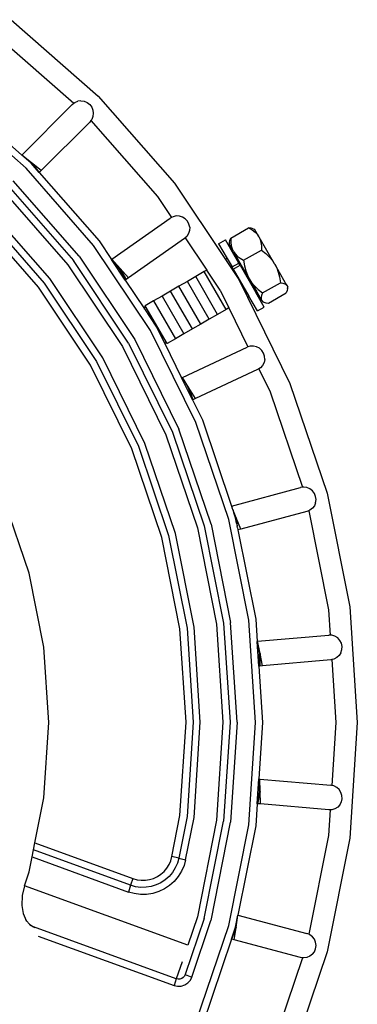
# Model space of a CAD drawing. Units: inches. Extents: x 86 to 283, y 15 to 137.
# Drawn here: x 262 to 268, y 29 to 46 of the extents above; entities that cross this region are included whole.
import ezdxf

# ---------------------------------------------------------------- set-up
doc = ezdxf.new("R2010")
doc.units = ezdxf.units.IN
doc.header["$MEASUREMENT"] = 0
doc.layers.add('Edges', color=7, linetype='Continuous')

# ---------------------------------------------------------------- blocks, each defined once
blk = doc.blocks.new('Water+Pump+bk')
at = {"layer": 'Edges'}
for p, q in [((2.746, 11.035), (4.282, 9.688)), ((2.514, 10.734), (3.852, 9.561)), ((3.01, 8.416), (1.65, 9.608)), ((1.727, 9.707), (2.933, 8.649)), ((3.824, 9.539), (3.852, 9.561)), ((3.852, 9.561), (3.869, 9.574)), ((3.869, 9.574), (3.922, 9.596)), ((3.979, 9.603), (3.922, 9.596)), ((3.979, 9.603), (4.035, 9.596)), ((4.035, 9.596), (4.088, 9.574)), ((4.088, 9.574), (4.133, 9.539)), ((4.282, 9.688), (5.629, 8.152)), ((3.824, 9.539), (2.933, 8.649)), ((4.133, 9.539), (4.168, 9.494)), ((4.168, 9.494), (4.19, 9.441)), ((4.19, 9.441), (4.197, 9.385)), ((4.197, 9.385), (4.19, 9.328)), ((4.133, 9.23), (3.278, 8.375)), ((4.155, 9.258), (4.133, 9.23)), ((4.168, 9.275), (4.155, 9.258)), ((4.155, 9.258), (5.328, 7.92)), ((4.19, 9.328), (4.168, 9.275)), ((3.106, 8.512), (2.933, 8.649)), ((3.098, 8.504), (2.933, 8.649)), ((3.106, 8.512), (3.243, 8.339)), ((3.278, 8.375), (3.106, 8.512)), ((4.202, 7.056), (3.01, 8.416)), ((3.243, 8.339), (3.098, 8.504)), ((3.278, 8.375), (3.243, 8.339)), ((3.243, 8.339), (4.301, 7.133)), ((3.946, 6.864), (2.782, 8.192)), ((2.604, 8.015), (3.747, 6.712)), ((2.693, 8.103), (3.847, 6.788)), ((5.629, 8.152), (6.528, 6.807)), ((5.328, 7.92), (5.578, 7.547)), ((2.233, 7.644), (3.331, 6.392)), ((3.43, 6.469), (2.322, 7.732)), ((3.231, 6.316), (2.145, 7.555)), ((4.524, 6.813), (5.555, 7.535)), ((5.578, 7.547), (5.555, 7.535)), ((5.606, 7.561), (5.578, 7.547)), ((5.662, 7.574), (5.606, 7.561)), ((5.719, 7.571), (5.662, 7.574)), ((5.773, 7.554), (5.719, 7.571)), ((5.821, 7.523), (5.773, 7.554)), ((5.86, 7.481), (5.821, 7.523)), ((5.886, 7.431), (5.86, 7.481)), ((5.896, 7.318), (5.879, 7.263)), ((5.899, 7.375), (5.886, 7.431)), ((5.899, 7.375), (5.896, 7.318)), ((6.624, 7.185), (6.939, 7.367)), ((6.939, 7.367), (7.003, 7.329)), ((6.985, 7.359), (6.939, 7.367)), ((7.019, 7.348), (6.985, 7.359)), ((7.003, 7.329), (7.052, 7.291)), ((7.019, 7.348), (7.045, 7.339)), ((7.12, 7.209), (7.045, 7.339)), ((4.301, 7.133), (4.518, 6.809)), ((5.806, 7.177), (4.816, 6.483)), ((5.818, 7.187), (5.806, 7.177)), ((5.848, 7.215), (5.818, 7.187)), ((5.818, 7.187), (6.199, 6.618)), ((5.879, 7.263), (5.848, 7.215)), ((6.409, 7.085), (6.529, 7.154)), ((6.679, 6.895), (6.529, 7.154)), ((6.6, 7.106), (6.608, 7.141)), ((6.608, 7.141), (6.624, 7.185)), ((6.624, 7.185), (6.625, 7.111)), ((7.052, 7.291), (7.09, 7.252)), ((7.09, 7.252), (7.12, 7.209)), ((7.12, 7.209), (7.142, 7.162)), ((7.12, 7.209), (7.392, 6.738)), ((7.142, 7.162), (7.157, 7.109)), ((5.206, 5.553), (4.202, 7.056)), ((6.409, 7.085), (6.559, 6.826)), ((6.601, 7.103), (6.595, 7.08)), ((6.666, 6.958), (6.595, 7.08)), ((6.601, 7.103), (6.6, 7.106)), ((6.625, 7.111), (6.633, 7.05)), ((6.633, 7.05), (6.648, 6.997)), ((6.648, 6.997), (6.666, 6.958)), ((6.671, 6.95), (6.666, 6.958)), ((6.671, 6.95), (6.7, 6.907)), ((6.671, 6.95), (6.696, 6.905)), ((6.851, 6.792), (7.166, 6.973)), ((7.157, 7.109), (7.166, 7.047)), ((7.166, 7.047), (7.166, 6.973)), ((7.166, 6.973), (7.245, 6.91)), ((4.819, 5.333), (3.847, 6.788)), ((3.946, 6.864), (4.927, 5.396)), ((4.518, 6.809), (4.524, 6.813)), ((4.761, 6.445), (4.518, 6.809)), ((4.67, 6.648), (4.524, 6.813)), ((4.661, 6.642), (4.524, 6.813)), ((6.528, 6.807), (6.524, 6.805)), ((6.559, 6.826), (6.528, 6.807)), ((6.528, 6.807), (6.764, 6.453)), ((6.559, 6.826), (6.646, 6.675)), ((6.696, 6.905), (6.679, 6.895)), ((6.766, 6.744), (6.679, 6.895)), ((6.95, 6.465), (6.696, 6.905)), ((6.7, 6.907), (6.739, 6.867)), ((6.739, 6.867), (6.788, 6.829)), ((6.788, 6.829), (6.851, 6.792)), ((6.851, 6.792), (6.867, 6.692)), ((7.245, 6.91), (7.307, 6.849)), ((7.307, 6.849), (7.358, 6.788)), ((7.358, 6.788), (7.392, 6.738)), ((3.747, 6.712), (4.71, 5.271)), ((4.775, 6.454), (4.661, 6.642)), ((4.816, 6.483), (4.67, 6.648)), ((4.67, 6.648), (4.775, 6.454)), ((6.199, 6.618), (6.155, 6.592)), ((6.436, 6.263), (6.199, 6.618)), ((6.646, 6.675), (6.766, 6.744)), ((6.668, 6.636), (6.646, 6.675)), ((6.668, 6.636), (6.788, 6.706)), ((6.668, 6.636), (6.944, 6.158)), ((6.788, 6.706), (6.766, 6.744)), ((6.788, 6.706), (7.064, 6.227)), ((6.867, 6.692), (6.888, 6.607)), ((6.888, 6.607), (6.916, 6.533)), ((7.392, 6.738), (7.4, 6.725)), ((7.4, 6.725), (7.434, 6.657)), ((7.616, 6.35), (7.4, 6.725)), ((7.434, 6.657), (7.461, 6.582)), ((4.364, 5.071), (3.43, 6.469)), ((4.775, 6.454), (4.761, 6.445)), ((4.761, 6.445), (5.099, 5.939)), ((4.816, 6.483), (4.775, 6.454)), ((6.006, 6.506), (5.857, 6.42)), ((6.155, 6.592), (6.006, 6.506)), ((6.392, 5.839), (6.006, 6.506)), ((6.54, 5.925), (6.155, 6.592)), ((6.764, 6.453), (6.917, 6.142)), ((6.916, 6.533), (6.95, 6.465)), ((6.95, 6.465), (6.992, 6.402)), ((6.95, 6.465), (7.082, 6.237)), ((7.461, 6.582), (7.483, 6.498)), ((7.483, 6.498), (7.499, 6.398)), ((4.147, 4.946), (3.231, 6.316)), ((3.331, 6.392), (4.255, 5.008)), ((5.709, 6.334), (5.56, 6.248)), ((5.857, 6.42), (5.709, 6.334)), ((6.094, 5.667), (5.709, 6.334)), ((6.243, 5.753), (5.857, 6.42)), ((6.436, 6.263), (6.589, 5.952)), ((6.992, 6.402), (7.043, 6.341)), ((7.043, 6.341), (7.105, 6.279)), ((7.105, 6.279), (7.183, 6.216)), ((7.183, 6.216), (7.499, 6.398)), ((7.499, 6.398), (7.545, 6.391)), ((7.545, 6.391), (7.578, 6.379)), ((7.578, 6.379), (7.602, 6.365)), ((7.602, 6.365), (7.616, 6.35)), ((7.62, 6.26), (7.603, 6.217)), ((7.616, 6.35), (7.618, 6.346)), ((7.618, 6.346), (7.626, 6.323)), ((7.618, 6.346), (7.632, 6.322)), ((7.627, 6.295), (7.62, 6.26)), ((7.626, 6.323), (7.627, 6.295)), ((7.627, 6.295), (7.632, 6.322)), ((5.411, 6.162), (5.262, 6.076)), ((5.56, 6.248), (5.411, 6.162)), ((5.411, 6.162), (5.796, 5.495)), ((5.945, 5.581), (5.56, 6.248)), ((6.944, 6.158), (6.917, 6.142)), ((6.917, 6.142), (7.668, 4.62)), ((7.094, 5.899), (6.944, 6.158)), ((7.082, 6.237), (7.064, 6.227)), ((7.214, 5.968), (7.064, 6.227)), ((7.082, 6.237), (7.166, 6.091)), ((7.167, 6.173), (7.16, 6.138)), ((7.16, 6.138), (7.161, 6.11)), ((7.161, 6.11), (7.166, 6.091)), ((7.169, 6.087), (7.166, 6.091)), ((7.183, 6.216), (7.167, 6.173)), ((7.169, 6.087), (7.184, 6.068)), ((7.169, 6.087), (7.183, 6.062)), ((7.288, 6.035), (7.603, 6.217)), ((5.098, 5.933), (5.099, 5.939)), ((5.099, 5.939), (5.113, 5.991)), ((5.099, 5.939), (5.315, 5.616)), ((5.262, 6.076), (5.113, 5.991)), ((5.498, 5.323), (5.113, 5.991)), ((5.262, 6.076), (5.647, 5.409)), ((6.54, 5.925), (6.392, 5.839)), ((6.589, 5.952), (6.54, 5.925)), ((6.589, 5.952), (6.927, 5.265)), ((7.094, 5.899), (7.214, 5.968)), ((7.208, 6.053), (7.183, 6.062)), ((7.184, 6.068), (7.208, 6.053)), ((7.208, 6.053), (7.242, 6.042)), ((7.242, 6.042), (7.288, 6.035)), ((6.243, 5.753), (6.094, 5.667)), ((6.392, 5.839), (6.243, 5.753)), ((5.315, 5.616), (5.453, 5.335)), ((5.945, 5.581), (5.796, 5.495)), ((6.094, 5.667), (5.945, 5.581)), ((4.927, 5.396), (5.708, 3.812)), ((6.006, 3.931), (5.206, 5.553)), ((5.647, 5.409), (5.498, 5.323)), ((5.796, 5.495), (5.647, 5.409)), ((4.71, 5.271), (5.477, 3.716)), ((4.819, 5.333), (5.592, 3.764)), ((5.498, 5.323), (5.453, 5.335)), ((5.453, 5.335), (5.756, 4.721)), ((5.771, 4.728), (6.913, 5.261)), ((6.927, 5.265), (6.913, 5.261)), ((6.967, 5.278), (6.927, 5.265)), ((7.024, 5.28), (6.967, 5.278)), ((7.08, 5.268), (7.024, 5.28)), ((7.13, 5.242), (7.08, 5.268)), ((7.173, 5.203), (7.13, 5.242)), ((5.107, 3.564), (4.364, 5.071)), ((7.203, 5.155), (7.173, 5.203)), ((7.22, 5.1), (7.203, 5.155)), ((7.223, 5.043), (7.211, 4.988)), ((7.223, 5.043), (7.22, 5.1)), ((4.876, 3.468), (4.147, 4.946)), ((4.255, 5.008), (4.992, 3.516)), ((7.097, 4.864), (6.001, 4.353)), ((7.119, 4.878), (7.097, 4.864)), ((7.146, 4.895), (7.119, 4.878)), ((7.119, 4.878), (7.317, 4.475)), ((7.184, 4.937), (7.146, 4.895)), ((7.211, 4.988), (7.184, 4.937)), ((5.756, 4.721), (5.771, 4.728)), ((5.949, 4.329), (5.756, 4.721)), ((5.886, 4.541), (5.771, 4.728)), ((5.877, 4.536), (5.771, 4.728)), ((5.956, 4.332), (5.877, 4.536)), ((5.886, 4.541), (5.956, 4.332)), ((6.001, 4.353), (5.886, 4.541)), ((7.668, 4.62), (8.325, 2.685)), ((6.001, 4.353), (5.956, 4.332)), ((7.317, 4.475), (7.889, 2.79)), ((5.956, 4.332), (5.949, 4.329)), ((5.949, 4.329), (6.122, 3.979)), ((6.587, 2.219), (6.006, 3.931)), ((6.122, 3.979), (6.638, 2.459)), ((5.477, 3.716), (6.034, 2.075)), ((5.592, 3.764), (6.155, 2.108)), ((6.276, 2.14), (5.708, 3.812)), ((4.992, 3.516), (5.527, 1.939)), ((5.648, 1.972), (5.107, 3.564)), ((5.406, 1.907), (4.876, 3.468)), ((6.638, 2.459), (7.854, 2.785)), ((7.889, 2.79), (7.854, 2.785)), ((7.911, 2.793), (7.889, 2.79)), ((7.967, 2.785), (7.911, 2.793)), ((8.02, 2.763), (7.967, 2.785)), ((8.065, 2.729), (8.02, 2.763)), ((8.1, 2.683), (8.065, 2.729)), ((8.122, 2.63), (8.1, 2.683)), ((8.13, 2.574), (8.122, 2.63)), ((8.325, 2.685), (8.724, 0.681)), ((3.063, 1.275), (2.635, 2.535)), ((6.638, 2.459), (6.65, 2.424)), ((8.1, 2.464), (8.065, 2.419)), ((8.122, 2.517), (8.1, 2.464)), ((8.122, 2.517), (8.13, 2.574)), ((6.651, 2.425), (6.65, 2.424)), ((6.658, 2.4), (6.65, 2.424)), ((6.718, 2.254), (6.658, 2.4)), ((6.658, 2.4), (6.678, 2.341)), ((6.678, 2.341), (6.684, 2.342)), ((6.708, 2.252), (6.678, 2.341)), ((7.967, 2.363), (6.799, 2.05)), ((8, 2.376), (7.967, 2.363)), ((8.02, 2.384), (8, 2.376)), ((8, 2.376), (8.347, 0.631)), ((8.065, 2.419), (8.02, 2.384)), ((6.155, 2.108), (6.496, 0.392)), ((6.276, 2.14), (6.62, 0.408)), ((6.94, 0.446), (6.587, 2.219)), ((6.727, 2.16), (6.708, 2.252)), ((6.799, 2.05), (6.718, 2.254)), ((6.718, 2.254), (6.739, 2.098)), ((6.732, 2.161), (6.727, 2.16)), ((6.727, 2.16), (6.739, 2.098)), ((6.744, 2.073), (6.739, 2.098)), ((5.527, 1.939), (5.851, 0.307)), ((5.976, 0.323), (5.648, 1.972)), ((6.034, 2.075), (6.372, 0.375)), ((6.744, 2.073), (6.746, 2.073)), ((6.744, 2.073), (6.751, 2.037)), ((6.799, 2.05), (6.751, 2.037)), ((6.751, 2.037), (7.064, 0.462)), ((5.727, 0.291), (5.406, 1.907)), ((3.323, -0.03), (3.063, 1.275)), ((8.347, 0.631), (8.377, 0.183)), ((8.724, 0.681), (8.857, -1.358)), ((6.372, 0.375), (6.485, -1.354)), ((6.496, 0.392), (6.61, -1.354)), ((6.736, -1.354), (6.62, 0.408)), ((7.058, -1.358), (6.94, 0.446)), ((7.064, 0.462), (7.09, 0.073)), ((5.835, -1.354), (5.727, 0.291)), ((5.851, 0.307), (5.96, -1.354)), ((6.086, -1.354), (5.976, 0.323)), ((7.097, 0.074), (8.352, 0.184)), ((8.377, 0.183), (8.352, 0.184)), ((8.409, 0.181), (8.377, 0.183)), ((8.463, 0.164), (8.409, 0.181)), ((7.09, 0.073), (7.097, 0.074)), ((7.118, -0.363), (7.09, 0.073)), ((7.141, -0.142), (7.097, 0.074)), ((7.13, -0.143), (7.097, 0.074)), ((8.511, 0.133), (8.463, 0.164)), ((8.55, 0.091), (8.511, 0.133)), ((8.576, 0.041), (8.55, 0.091)), ((8.589, -0.015), (8.576, 0.041)), ((3.41, -1.358), (3.323, -0.03)), ((7.135, -0.362), (7.13, -0.143)), ((7.141, -0.142), (7.135, -0.362)), ((7.185, -0.358), (7.141, -0.142)), ((8.569, -0.127), (8.538, -0.175)), ((8.569, -0.127), (8.586, -0.072)), ((8.586, -0.072), (8.589, -0.015)), ((8.39, -0.252), (7.185, -0.358)), ((8.405, -0.249), (8.39, -0.252)), ((8.445, -0.24), (8.405, -0.249)), ((8.405, -0.249), (8.478, -1.358)), ((8.496, -0.213), (8.445, -0.24)), ((8.538, -0.175), (8.496, -0.213)), ((7.135, -0.362), (7.118, -0.363)), ((7.118, -0.363), (7.183, -1.358)), ((7.185, -0.358), (7.135, -0.362)), ((3.323, -2.686), (3.41, -1.358)), ((5.727, -2.998), (5.835, -1.354)), ((5.96, -1.354), (5.851, -3.015)), ((5.976, -3.031), (6.086, -1.354)), ((6.485, -1.354), (6.372, -3.083)), ((6.61, -1.354), (6.496, -3.1)), ((6.736, -1.354), (6.62, -3.116)), ((6.94, -3.163), (7.058, -1.358)), ((7.183, -1.358), (7.118, -2.353)), ((8.478, -1.358), (8.405, -2.468)), ((8.857, -1.358), (8.724, -3.397)), ((7.09, -2.79), (7.118, -2.353)), ((7.118, -2.353), (7.135, -2.355)), ((7.13, -2.574), (7.135, -2.355)), ((7.135, -2.355), (8.39, -2.465)), ((7.141, -2.575), (7.135, -2.355)), ((7.097, -2.791), (7.13, -2.574)), ((7.141, -2.575), (7.097, -2.791)), ((7.147, -2.795), (7.141, -2.575)), ((8.405, -2.468), (8.39, -2.465)), ((8.445, -2.477), (8.405, -2.468)), ((8.496, -2.503), (8.445, -2.477)), ((8.538, -2.542), (8.496, -2.503)), ((8.569, -2.59), (8.538, -2.542)), ((8.586, -2.644), (8.569, -2.59)), ((3.165, -3.479), (3.323, -2.686)), ((8.55, -2.808), (8.576, -2.757)), ((8.576, -2.757), (8.589, -2.702)), ((8.589, -2.702), (8.586, -2.644)), ((7.09, -2.79), (7.064, -3.179)), ((7.097, -2.791), (7.09, -2.79)), ((7.147, -2.795), (7.097, -2.791)), ((8.352, -2.9), (7.147, -2.795)), ((8.377, -2.899), (8.347, -3.348)), ((8.377, -2.899), (8.352, -2.9)), ((8.409, -2.898), (8.377, -2.899)), ((8.463, -2.881), (8.409, -2.898)), ((8.511, -2.85), (8.463, -2.881)), ((8.55, -2.808), (8.511, -2.85)), ((5.584, -3.721), (5.727, -2.998)), ((5.851, -3.015), (5.705, -3.749)), ((5.827, -3.778), (5.976, -3.031)), ((6.372, -3.083), (6.034, -4.783)), ((6.155, -4.816), (6.496, -3.1)), ((6.276, -4.848), (6.62, -3.116)), ((6.587, -4.936), (6.94, -3.163)), ((7.064, -3.179), (6.751, -4.753)), ((8.347, -3.348), (8, -5.093)), ((8.724, -3.397), (8.325, -5.402)), ((3.116, -3.728), (3.14, -3.603)), ((3.14, -3.603), (3.165, -3.479)), ((4.855, -4.228), (3.14, -3.603)), ((3.165, -3.479), (4.894, -4.109)), ((3.063, -3.992), (3.116, -3.728)), ((3.116, -3.728), (4.817, -4.347)), ((5.533, -3.864), (5.563, -3.796)), ((5.563, -3.796), (5.584, -3.721)), ((5.705, -3.749), (5.584, -3.721)), ((5.705, -3.749), (5.681, -3.838)), ((5.705, -3.749), (5.827, -3.778)), ((5.827, -3.778), (5.799, -3.88)), ((2.98, -4.236), (3.063, -3.992)), ((5.391, -4.034), (5.446, -3.984)), ((5.446, -3.984), (5.494, -3.928)), ((5.494, -3.928), (5.533, -3.864)), ((5.644, -3.923), (5.595, -4.001)), ((5.681, -3.838), (5.644, -3.923)), ((5.755, -3.981), (5.697, -4.075)), ((5.799, -3.88), (5.755, -3.981)), ((4.894, -4.109), (4.855, -4.228)), ((4.894, -4.109), (4.97, -4.13)), ((4.97, -4.13), (5.043, -4.14)), ((5.043, -4.14), (5.117, -4.139)), ((5.117, -4.139), (5.191, -4.128)), ((5.191, -4.128), (5.262, -4.106)), ((5.262, -4.106), (5.329, -4.075)), ((5.329, -4.075), (5.391, -4.034)), ((5.467, -4.133), (5.39, -4.184)), ((5.536, -4.072), (5.467, -4.133)), ((5.595, -4.001), (5.536, -4.072)), ((5.626, -4.159), (5.544, -4.232)), ((5.697, -4.075), (5.626, -4.159)), ((2.979, -4.239), (2.939, -4.41)), ((2.98, -4.236), (2.974, -4.233)), ((2.979, -4.239), (2.98, -4.236)), ((5.863, -5.285), (2.98, -4.236)), ((4.855, -4.228), (4.817, -4.347)), ((4.944, -4.253), (4.855, -4.228)), ((5.035, -4.265), (4.944, -4.253)), ((5.128, -4.264), (5.035, -4.265)), ((5.219, -4.25), (5.128, -4.264)), ((5.307, -4.223), (5.219, -4.25)), ((5.352, -4.34), (5.247, -4.372)), ((5.39, -4.184), (5.307, -4.223)), ((5.452, -4.293), (5.352, -4.34)), ((5.544, -4.232), (5.452, -4.293)), ((2.939, -4.41), (2.933, -4.584)), ((4.919, -4.376), (4.817, -4.347)), ((5.028, -4.39), (4.919, -4.376)), ((5.138, -4.389), (5.028, -4.39)), ((5.247, -4.372), (5.138, -4.389)), ((2.933, -4.584), (2.959, -4.728)), ((2.959, -4.728), (2.962, -4.747)), ((2.959, -4.728), (3.014, -4.85)), ((3.003, -4.838), (3.004, -4.84)), ((3.018, -4.859), (3.004, -4.84)), ((3.004, -4.84), (3.014, -4.85)), ((3.014, -4.85), (3.018, -4.859)), ((3.014, -4.85), (3.075, -4.921)), ((6.155, -4.816), (5.82, -5.801)), ((6.034, -4.783), (5.863, -5.285)), ((5.936, -5.849), (6.274, -4.852)), ((6.708, -4.968), (6.751, -4.753)), ((6.718, -4.971), (6.751, -4.753)), ((6.751, -4.753), (7.967, -5.079)), ((3.067, -4.916), (3.075, -4.921)), ((3.086, -4.934), (3.073, -4.924)), ((3.075, -4.921), (3.141, -4.959)), ((3.075, -4.921), (3.086, -4.934)), ((3.087, -4.94), (3.091, -4.941)), ((5.662, -5.877), (3.141, -4.959)), ((3.141, -4.959), (3.162, -4.971)), ((6.006, -6.648), (6.587, -4.936)), ((6.638, -5.176), (6.708, -4.968)), ((6.718, -4.971), (6.638, -5.176)), ((6.686, -5.189), (6.718, -4.971)), ((3.226, -5.123), (5.627, -5.997)), ((6.638, -5.176), (6.122, -6.696)), ((6.686, -5.189), (6.638, -5.176)), ((7.854, -5.502), (6.686, -5.189)), ((8, -5.093), (7.967, -5.079)), ((8.02, -5.101), (8, -5.093)), ((8.065, -5.136), (8.02, -5.101)), ((8.1, -5.181), (8.065, -5.136)), ((8.122, -5.234), (8.1, -5.181)), ((8.1, -5.4), (8.122, -5.347)), ((8.13, -5.291), (8.122, -5.234)), ((8.122, -5.347), (8.13, -5.291)), ((7.889, -5.506), (7.317, -7.191)), ((8.325, -5.402), (7.668, -7.337)), ((7.889, -5.506), (7.854, -5.502)), ((7.911, -5.509), (7.889, -5.506)), ((7.967, -5.502), (7.911, -5.509)), ((8.02, -5.48), (7.967, -5.502)), ((8.065, -5.445), (8.02, -5.48)), ((8.065, -5.445), (8.1, -5.4)), ((5.763, -5.581), (5.662, -5.877)), ((5.662, -5.877), (5.627, -5.997)), ((5.694, -5.884), (5.662, -5.877)), ((5.727, -5.882), (5.694, -5.884)), ((5.757, -5.872), (5.727, -5.882)), ((5.784, -5.855), (5.757, -5.872)), ((5.806, -5.83), (5.784, -5.855)), ((5.82, -5.801), (5.806, -5.83)), ((5.82, -5.801), (5.936, -5.849)), ((5.867, -5.95), (5.91, -5.901)), ((5.91, -5.901), (5.936, -5.849)), ((5.627, -5.997), (5.683, -6.01)), ((5.683, -6.01), (5.749, -6.007)), ((5.749, -6.007), (5.812, -5.986)), ((5.812, -5.986), (5.867, -5.95))]:
    blk.add_line(p, q, dxfattribs=at)

msp = doc.modelspace()

# ---------------------------------------------------------------- block references
msp.add_blockref('Water+Pump+bk', (258.752, 35.33))

doc.saveas('drawing.dxf')
